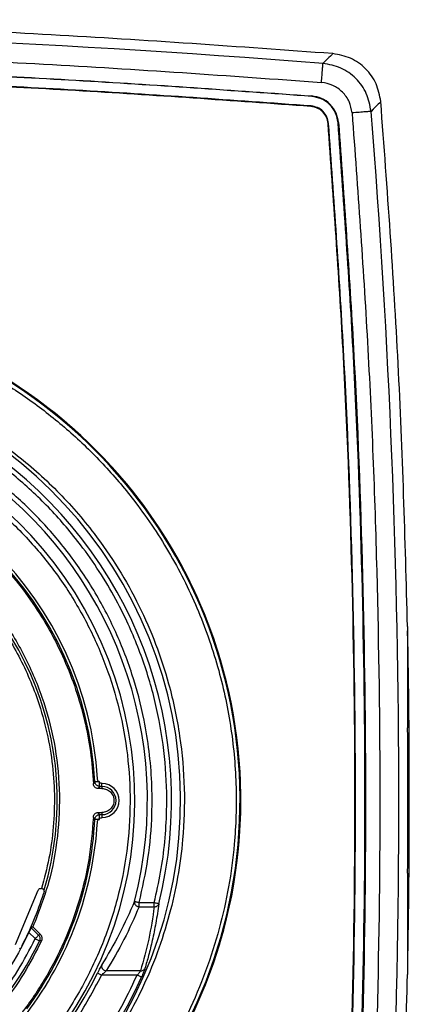
# Model space of a CAD drawing. Units: millimetres. Extents: x 10 to 416, y 10 to 287.
# Drawn here: x 280 to 290, y 70 to 96 of the extents above; entities that cross this region are included whole.
import ezdxf

# ---------------------------------------------------------------- set-up
doc = ezdxf.new("R2010")
doc.units = ezdxf.units.MM

msp = doc.modelspace()

# ---------------------------------------------------------------- linework, layer by layer
at = {"color": 7, "linetype": 'Continuous', "lineweight": 25}
for p, q in [((287.831, 93.835), (287.83, 93.822)), ((287.809, 93.559), (287.811, 93.573)), ((288.257, 93.113), (288.27, 93.114)), ((288.519, 93.134), (288.532, 93.135)), ((290.345, 79.905), (290.347, 77.77)), ((282.094, 75.771), (282.133, 75.825)), ((282.257, 75.707), (282.219, 75.652)), ((282.317, 75.652), (282.219, 75.652)), ((282.317, 75.707), (282.257, 75.707)), ((282.317, 75.707), (282.317, 75.652)), ((282.257, 74.966), (282.219, 75.021)), ((282.219, 75.021), (282.317, 75.021)), ((282.317, 75.021), (282.317, 74.966)), ((282.133, 74.847), (282.094, 74.902)), ((282.257, 74.966), (282.317, 74.966)), ((280.051, 71.556), (280.642, 72.982)), ((280.739, 73.023), (280.734, 73.025)), ((280.803, 72.958), (280.802, 72.993)), ((283.294, 72.657), (283.692, 72.657)), ((290.347, 72.903), (290.345, 70.768)), ((283.294, 72.544), (283.692, 72.544)), ((280.565, 71.709), (280.401, 71.873)), ((280.504, 72.017), (280.458, 71.993)), ((280.458, 71.993), (280.654, 71.797)), ((280.504, 72.017), (280.713, 71.808)), ((280.713, 71.808), (280.654, 71.797)), ((280.678, 71.655), (280.738, 71.666)), ((280.157, 71.435), (280.182, 71.459)), ((283.332, 70.863), (282.429, 70.863)), ((283.242, 70.75), (282.31, 70.75))]:
    msp.add_line(p, q, dxfattribs=at)
at = {"color": 8, "linetype": 'Continuous', "lineweight": 25}
for p, q in [((282.317, 75.707), (282.317, 75.787)), ((282.317, 74.966), (282.317, 74.886))]:
    msp.add_line(p, q, dxfattribs=at)
at = {"color": 7, "linetype": 'Continuous', "lineweight": 25}
for centre, radius, start, end in [((266.067, -184.164), 279.724, 85.47724, 94.4812), ((65.392, 75.336), 224.724, 355.3817, 4.61808), ((272.942, 75.336), 13.024, 102.2673, 0), ((272.942, 75.336), 13.023, 102.267, 77.733), ((272.942, 75.336), 13.003, 100.2265, 79.7735), ((272.942, 75.336), 13.024, 0, 77.7322), ((272.942, 75.336), 11.442, 99.8837, 80.1163), ((272.942, 75.336), 11.204, 346.0077, 193.9923), ((272.942, 75.336), 10.569, 345.4924, 194.5076), ((272.942, 75.336), 10.239, 125.5968, 106.4032), ((272.942, 75.336), 9.275, 3.5065, 86.4935), ((272.942, 75.336), 9.204, 3.0459, 86.9541), ((272.942, 75.336), 8.202, 343.3986, 64.2295), ((65.392, 75.336), 225, 358.88878, 1.13465), ((65.392, 75.336), 224.964, 359.51345, 0.48655), ((282.317, 75.336), 0.45, 270.7317, 89.2683), ((282.317, 75.336), 0.371, 270, 90), ((272.942, 75.336), 9.275, 322.909, 356.4935), ((272.942, 75.336), 9.204, 323.5298, 356.9541), ((272.942, 75.336), 8.567, 295.4444, 334.5556), ((272.942, 75.336), 11.4, 204.0031, 335.9969), ((272.942, 75.336), 10.307, 206.0854, 333.9146)]:
    msp.add_arc(centre, radius, start, end, dxfattribs=at)
for points in [[(288.381, 94.946), (285.917, 95.124), (280.988, 95.48), (273.58, 95.766), (266.168, 95.87), (258.756, 95.771), (251.348, 95.491), (246.419, 95.138), (243.954, 94.962)], [(269.221, 94.668), (271.291, 94.63), (275.431, 94.556), (281.636, 94.278), (285.766, 93.983), (287.831, 93.835)], [(287.83, 93.822), (285.765, 93.97), (281.635, 94.265), (275.43, 94.543), (271.29, 94.617), (269.221, 94.655)], [(288.085, 94.191), (288.09, 94.255), (288.1, 94.382), (288.113, 94.545), (288.122, 94.661), (288.124, 94.679), (288.124, 94.689)], [(287.811, 93.573), (285.747, 93.72), (281.621, 94.015), (275.422, 94.293), (271.286, 94.367), (269.218, 94.405)], [(287.809, 93.559), (285.747, 93.707), (281.621, 94.002), (275.421, 94.28), (271.286, 94.354), (269.218, 94.391)], [(290.345, 79.905), (290.281, 82.205), (290.152, 86.804), (289.812, 91.393), (289.642, 93.687)], [(289.386, 93.43), (289.376, 93.429), (289.358, 93.427), (289.242, 93.418), (289.079, 93.405), (288.951, 93.394), (288.888, 93.389)], [(288.248, 57.453), (288.392, 59.431), (288.679, 63.387), (288.908, 69.333), (288.992, 75.283), (288.911, 81.232), (288.684, 87.178), (288.399, 91.135), (288.257, 93.113)], [(288.261, 57.452), (288.405, 59.43), (288.692, 63.387), (288.922, 69.333), (289.005, 75.283), (288.924, 81.233), (288.697, 87.179), (288.412, 91.136), (288.27, 93.114)], [(288.511, 57.432), (288.654, 59.412), (288.941, 63.373), (289.171, 69.326), (289.255, 75.283), (289.174, 81.239), (288.947, 87.192), (288.662, 91.153), (288.519, 93.134)], [(288.532, 93.135), (288.675, 91.154), (288.96, 87.193), (289.187, 81.24), (289.268, 75.283), (289.185, 69.326), (288.955, 63.372), (288.667, 59.411), (288.524, 57.431)], [(279.425, 81.811), (279.619, 81.606), (280.006, 81.197), (280.512, 80.519), (280.958, 79.802), (281.334, 79.045), (281.64, 78.257), (281.871, 77.444), (282.032, 76.613), (282.073, 76.052), (282.094, 75.771)], [(278.786, 81.171), (279.065, 80.867), (279.622, 80.258), (280.274, 79.2), (280.77, 78.064), (281.089, 76.865), (281.227, 75.632), (281.175, 74.394), (280.952, 73.171), (280.653, 72.401), (280.504, 72.017)], [(282.257, 75.832), (282.241, 75.831), (282.209, 75.829), (282.168, 75.827), (282.139, 75.826), (282.135, 75.825), (282.133, 75.825)], [(282.257, 75.707), (282.257, 75.709), (282.257, 75.714), (282.257, 75.743), (282.257, 75.784), (282.257, 75.816), (282.257, 75.832)], [(282.317, 75.652), (282.358, 75.647), (282.441, 75.638), (282.546, 75.565), (282.616, 75.46), (282.641, 75.336), (282.616, 75.212), (282.546, 75.108), (282.441, 75.035), (282.358, 75.025), (282.317, 75.021)], [(282.094, 74.902), (282.063, 74.527), (282.001, 73.778), (281.733, 72.679), (281.343, 71.621), (280.823, 70.618), (280.185, 69.687), (279.437, 68.841), (278.591, 68.093), (277.66, 67.455), (276.657, 66.935), (275.599, 66.545), (274.5, 66.277), (273.751, 66.215), (273.376, 66.184)], [(282.133, 74.847), (282.135, 74.847), (282.139, 74.847), (282.168, 74.845), (282.209, 74.843), (282.241, 74.841), (282.257, 74.841)], [(282.257, 74.841), (282.257, 74.857), (282.257, 74.889), (282.257, 74.929), (282.257, 74.958), (282.257, 74.963), (282.257, 74.966)], [(280.218, 71.525), (280.328, 71.746), (280.546, 72.187), (280.703, 72.653), (280.782, 72.886)], [(283.173, 72.689), (283.176, 72.688), (283.182, 72.687), (283.21, 72.679), (283.249, 72.669), (283.279, 72.661), (283.294, 72.657)], [(283.294, 72.544), (283.294, 72.55), (283.294, 72.562), (283.294, 72.59), (283.294, 72.622), (283.294, 72.646), (283.294, 72.657)], [(283.692, 72.544), (283.692, 72.55), (283.692, 72.562), (283.692, 72.59), (283.692, 72.622), (283.692, 72.646), (283.692, 72.657)], [(283.692, 72.657), (283.707, 72.654), (283.738, 72.646), (283.777, 72.636), (283.806, 72.629), (283.811, 72.628), (283.813, 72.627)], [(280.401, 71.873), (280.256, 71.587), (279.967, 71.015), (279.409, 70.228), (278.771, 69.507), (278.05, 68.869), (277.263, 68.311), (276.691, 68.022), (276.405, 67.877)], [(280.738, 71.666), (280.587, 71.372), (280.285, 70.783), (279.708, 69.973), (279.048, 69.23), (278.305, 68.57), (277.495, 67.993), (276.906, 67.691), (276.612, 67.54)], [(280.654, 71.797), (280.652, 71.796), (280.649, 71.793), (280.628, 71.772), (280.599, 71.743), (280.577, 71.721), (280.565, 71.709)], [(280.565, 71.709), (280.58, 71.702), (280.609, 71.688), (280.646, 71.671), (280.672, 71.658), (280.676, 71.656), (280.678, 71.655)], [(282.31, 70.75), (282.296, 70.756), (282.268, 70.77), (282.232, 70.788), (282.206, 70.801), (282.201, 70.803), (282.198, 70.804)], [(283.356, 70.699), (283.354, 70.7), (283.349, 70.702), (283.322, 70.714), (283.286, 70.73), (283.257, 70.743), (283.242, 70.75)], [(289.642, 56.985), (289.812, 59.28), (290.152, 63.869), (290.281, 68.468), (290.345, 70.768)]]:
    msp.add_open_spline(points, degree=3, dxfattribs=at)
for points, knots in [([(244.25, 94.207), (246.682, 94.379), (251.546, 94.723), (258.855, 94.997), (266.168, 95.093), (273.481, 94.991), (280.79, 94.712), (285.653, 94.365), (288.085, 94.191)], [0, 0, 0, 0, 0.166687, 0.333316, 0.5, 0.666687, 0.833316, 1, 1, 1, 1]), ([(288.381, 94.946), (288.371, 94.935), (288.349, 94.914), (288.199, 94.764), (288.124, 94.689)], [0, 0, 0, 0, 0.500285, 1, 1, 1, 1]), ([(289.642, 93.687), (289.612, 93.847), (289.551, 94.165), (289.261, 94.566), (288.861, 94.857), (288.541, 94.916), (288.381, 94.946)], [0, 0, 0, 0, 0.249954, 0.499903, 0.749691, 1, 1, 1, 1]), ([(289.386, 93.43), (289.356, 93.589), (289.296, 93.909), (289.005, 94.31), (288.603, 94.598), (288.284, 94.659), (288.124, 94.689)], [0, 0, 0, 0, 0.250287, 0.500097, 0.750067, 1, 1, 1, 1]), ([(288.888, 93.389), (288.869, 93.491), (288.831, 93.694), (288.645, 93.949), (288.39, 94.133), (288.186, 94.172), (288.085, 94.191)], [0, 0, 0, 0, 0.250304, 0.500097, 0.75005, 1, 1, 1, 1]), ([(288.519, 93.134), (288.503, 93.218), (288.471, 93.393), (288.312, 93.616), (288.089, 93.775), (287.915, 93.807), (287.83, 93.822)], [0, 0, 0, 0, 0.242766, 0.499987, 0.758171, 1, 1, 1, 1]), ([(288.532, 93.135), (288.516, 93.221), (288.483, 93.398), (288.321, 93.625), (288.095, 93.788), (287.917, 93.819), (287.831, 93.835)], [0, 0, 0, 0, 0.242766, 0.499987, 0.758171, 1, 1, 1, 1]), ([(289.642, 93.687), (289.631, 93.676), (289.61, 93.655), (289.46, 93.505), (289.386, 93.43)], [0, 0, 0, 0, 0.500315, 1, 1, 1, 1]), ([(288.257, 93.113), (288.247, 93.168), (288.226, 93.281), (288.123, 93.425), (287.978, 93.528), (287.864, 93.549), (287.809, 93.559)], [0, 0, 0, 0, 0.2419481, 0.5001223, 0.7572436, 1, 1, 1, 1]), ([(288.27, 93.114), (288.26, 93.17), (288.239, 93.287), (288.132, 93.435), (287.983, 93.541), (287.867, 93.562), (287.811, 93.573)], [0, 0, 0, 0, 0.241948, 0.500122, 0.757244, 1, 1, 1, 1]), ([(288.888, 93.389), (289.034, 91.386), (289.326, 87.381), (289.56, 81.36), (289.644, 75.336), (289.56, 69.312), (289.326, 63.291), (289.034, 59.285), (288.888, 57.282)], [0, 0, 0, 0, 0.166688, 0.333315, 0.5, 0.666688, 0.833315, 1, 1, 1, 1]), ([(275.232, 88.034), (275.599, 87.958), (276.332, 87.807), (277.42, 87.454), (278.493, 87.004), (279.55, 86.44), (280.562, 85.772), (281.524, 84.997), (282.412, 84.129), (283.306, 83.067), (284.151, 81.797), (284.883, 80.315), (285.411, 78.78), (285.737, 77.229), (285.869, 75.695), (285.826, 74.308), (285.661, 73.071), (285.411, 71.955), (285.058, 70.847), (284.59, 69.744), (284.015, 68.676), (283.329, 67.65), (282.544, 66.687), (281.565, 65.702), (280.376, 64.747), (278.965, 63.886), (277.483, 63.224), (275.967, 62.761), (274.452, 62.492), (273.066, 62.412), (271.819, 62.466), (270.685, 62.615), (269.55, 62.869), (268.41, 63.236), (267.295, 63.713), (266.211, 64.305), (265.183, 65.002), (264.114, 65.889), (263.057, 66.988), (262.074, 68.316), (261.282, 69.733), (260.686, 71.202), (260.283, 72.688), (260.08, 74.061), (260.023, 75.307), (260.07, 76.45), (260.221, 77.603), (260.486, 78.772), (260.861, 79.925), (261.355, 81.057), (261.957, 82.143), (262.745, 83.287), (263.745, 84.437), (264.981, 85.535), (266.322, 86.451), (267.732, 87.172), (269.174, 87.716), (270.163, 87.929), (270.651, 88.034)], [0, 0, 0, 0, 0.014683, 0.029365, 0.044829, 0.060291, 0.076324, 0.092354, 0.108687, 0.125017, 0.14678, 0.168364, 0.189725, 0.210332, 0.230435, 0.25, 0.264684, 0.279365, 0.294829, 0.310291, 0.326324, 0.342354, 0.358687, 0.375017, 0.39678, 0.418364, 0.439725, 0.460332, 0.480435, 0.5, 0.514684, 0.529365, 0.544829, 0.560291, 0.576324, 0.592354, 0.608687, 0.625017, 0.64678, 0.668364, 0.689725, 0.710332, 0.730435, 0.75, 0.764684, 0.779365, 0.794829, 0.810291, 0.826324, 0.842354, 0.858687, 0.875017, 0.89678, 0.918364, 0.939725, 0.960332, 0.980435, 1, 1, 1, 1]), ([(274.974, 86.697), (275.302, 86.63), (275.959, 86.496), (276.933, 86.181), (277.894, 85.78), (278.947, 85.219), (280.051, 84.468), (281.159, 83.487), (282.055, 82.458), (282.761, 81.435), (283.301, 80.463), (283.744, 79.451), (284.118, 78.308), (284.385, 77.039), (284.505, 75.667), (284.467, 74.425), (284.32, 73.318), (284.098, 72.319), (283.782, 71.327), (283.317, 70.228), (282.666, 69.062), (281.787, 67.872), (280.841, 66.888), (279.885, 66.094), (278.965, 65.47), (277.995, 64.94), (276.89, 64.467), (275.649, 64.088), (274.293, 63.847), (273.053, 63.775), (271.937, 63.824), (270.923, 63.957), (269.906, 64.184), (268.77, 64.55), (267.551, 65.096), (266.289, 65.866), (265.225, 66.721), (264.35, 67.603), (263.647, 68.465), (263.033, 69.384), (262.464, 70.443), (261.977, 71.645), (261.617, 72.975), (261.436, 74.203), (261.386, 75.319), (261.429, 76.341), (261.565, 77.374), (261.829, 78.538), (262.264, 79.8), (262.921, 81.126), (263.678, 82.261), (264.479, 83.211), (265.275, 83.987), (266.137, 84.68), (267.141, 85.341), (268.296, 85.93), (269.587, 86.415), (270.472, 86.604), (270.909, 86.697)], [0, 0, 0, 0, 0.0146804, 0.0293627, 0.0448238, 0.0602888, 0.0816496, 0.1032342, 0.1249981, 0.1413287, 0.1576629, 0.173693, 0.1897268, 0.2103304, 0.2304335, 0.25, 0.2646795, 0.2793627, 0.2948238, 0.3102888, 0.3316496, 0.3532342, 0.3749981, 0.3913287, 0.4076629, 0.423693, 0.4397268, 0.4603304, 0.4804335, 0.5, 0.5146795, 0.5293627, 0.5448238, 0.5602888, 0.5816496, 0.6032342, 0.6249981, 0.6413287, 0.6576629, 0.673693, 0.6897268, 0.7103304, 0.7304335, 0.75, 0.7646795, 0.7793627, 0.7948238, 0.8102888, 0.8316496, 0.8532342, 0.8749981, 0.8913287, 0.9076629, 0.923693, 0.9397268, 0.9603304, 0.9804344, 1, 1, 1, 1]), ([(283.692, 72.657), (283.752, 72.922), (283.872, 73.449), (283.977, 74.255), (284.037, 75.218), (284, 76.338), (283.811, 77.605), (283.476, 78.85), (283.048, 79.918), (282.588, 80.808), (282.137, 81.536), (281.556, 82.329), (280.818, 83.161), (280.004, 83.893), (279.244, 84.46), (278.568, 84.892), (277.73, 85.345), (276.712, 85.78), (275.494, 86.142), (274.232, 86.366), (272.942, 86.44), (271.651, 86.366), (270.526, 86.166), (269.573, 85.902), (268.785, 85.618), (267.91, 85.224), (266.967, 84.692), (266.091, 84.063), (265.372, 83.44), (264.789, 82.854), (264.154, 82.11), (263.502, 81.184), (262.888, 80.05), (262.407, 78.85), (262.109, 77.741), (261.943, 76.758), (261.866, 75.913), (261.855, 74.942), (261.934, 73.848), (262.106, 73.054), (262.191, 72.657)], [0, 0, 0, 0, 0.020199, 0.040345, 0.060547, 0.092156, 0.123772, 0.155955, 0.188144, 0.209434, 0.230663, 0.251958, 0.282745, 0.313538, 0.333486, 0.353384, 0.373337, 0.404575, 0.43582, 0.467906, 0.499999, 0.532084, 0.564177, 0.585028, 0.605822, 0.626679, 0.656567, 0.686461, 0.70701, 0.727505, 0.748059, 0.779953, 0.811853, 0.844036, 0.876225, 0.897325, 0.918365, 0.93947, 0.969733, 1, 1, 1, 1]), ([(283.294, 72.657), (283.381, 73.042), (283.554, 73.81), (283.64, 74.87), (283.636, 75.812), (283.567, 76.632), (283.413, 77.587), (283.13, 78.665), (282.671, 79.832), (282.081, 80.935), (281.377, 81.946), (280.573, 82.86), (279.69, 83.66), (278.734, 84.351), (277.704, 84.935), (276.598, 85.41), (275.418, 85.763), (274.194, 85.981), (272.942, 86.054), (271.689, 85.981), (270.465, 85.763), (269.285, 85.41), (268.298, 84.986), (267.486, 84.545), (266.832, 84.124), (266.098, 83.573), (265.31, 82.86), (264.506, 81.946), (263.802, 80.935), (263.212, 79.832), (262.753, 78.664), (262.436, 77.454), (262.261, 76.224), (262.234, 75.137), (262.299, 74.204), (262.408, 73.423), (262.529, 72.913), (262.589, 72.657)], [0, 0, 0, 0, 0.030258, 0.060513, 0.081623, 0.102666, 0.123769, 0.15597, 0.188164, 0.220073, 0.251975, 0.282765, 0.313549, 0.343431, 0.373307, 0.404554, 0.435794, 0.467897, 0.499993, 0.532096, 0.564192, 0.595439, 0.626679, 0.646624, 0.666514, 0.686454, 0.717244, 0.748028, 0.779936, 0.811838, 0.844039, 0.876233, 0.907855, 0.93947, 0.959666, 0.979806, 1, 1, 1, 1]), ([(270.085, 85.039), (270.465, 85.137), (271.236, 85.336), (272.441, 85.461), (273.688, 85.45), (274.954, 85.276), (276.21, 84.938), (277.419, 84.437), (278.554, 83.784), (279.589, 82.996), (280.498, 82.099), (281.27, 81.119), (281.899, 80.085), (282.393, 79.002), (282.758, 77.87), (282.991, 76.682), (283.082, 75.438), (283.015, 74.163), (282.783, 72.883), (282.385, 71.636), (281.83, 70.45), (281.131, 69.353), (280.313, 68.372), (279.401, 67.521), (278.423, 66.808), (277.386, 66.225), (276.288, 65.767), (275.124, 65.435), (273.892, 65.24), (272.615, 65.2), (271.32, 65.324), (270.044, 65.617), (268.816, 66.071), (267.665, 66.675), (266.618, 67.409), (265.694, 68.246), (264.902, 69.161), (264.234, 70.146), (263.686, 71.201), (263.257, 72.334), (262.961, 73.545), (262.813, 74.814), (262.829, 76.115), (263.014, 77.411), (263.364, 78.672), (263.87, 79.87), (264.513, 80.975), (265.271, 81.964), (266.112, 82.837), (266.743, 83.321), (267.054, 83.561)], [0, 0, 0, 0, 0.0195584, 0.0396584, 0.0602668, 0.0816338, 0.1032265, 0.125, 0.1467697, 0.1683624, 0.1897332, 0.2103377, 0.2304388, 0.25, 0.2695574, 0.2896584, 0.3102668, 0.3316338, 0.3532265, 0.375, 0.3967697, 0.4183624, 0.4397332, 0.4603377, 0.4804388, 0.5, 0.5195574, 0.5396584, 0.5602668, 0.5816338, 0.6032265, 0.625, 0.6467697, 0.6683624, 0.6897332, 0.7103377, 0.7304388, 0.75, 0.7695574, 0.7896584, 0.8102668, 0.8316338, 0.8532265, 0.875, 0.8967697, 0.9183624, 0.9397332, 0.9603377, 0.9804397, 1, 1, 1, 1]), ([(277.516, 82.054), (277.737, 81.894), (278.182, 81.572), (278.79, 81), (279.446, 80.251), (280.088, 79.281), (280.571, 78.211), (280.863, 77.225), (281.02, 76.362), (281.083, 75.498), (281.053, 74.647), (280.944, 73.82), (280.803, 73.288), (280.734, 73.025)], [0, 0, 0, 0, 0.07968, 0.160934, 0.243672, 0.370956, 0.499922, 0.58592, 0.67143, 0.756328, 0.839044, 0.920309, 1, 1, 1, 1]), ([(290.347, 77.77), (290.347, 77.745), (290.346, 77.694), (290.346, 77.567), (290.347, 77.415), (290.348, 77.303), (290.348, 77.247)], [0, 0, 0, 0, 0.250037, 0.499976, 0.749931, 1, 1, 1, 1]), ([(282.219, 75.652), (282.203, 75.654), (282.171, 75.657), (282.131, 75.684), (282.102, 75.724), (282.097, 75.755), (282.094, 75.771)], [0, 0, 0, 0, 0.25028, 0.500089, 0.749898, 1, 1, 1, 1]), ([(282.257, 75.707), (282.248, 75.708), (282.231, 75.709), (282.201, 75.719), (282.17, 75.739), (282.148, 75.77), (282.136, 75.799), (282.134, 75.816), (282.133, 75.825)], [0, 0, 0, 0, 0.144233, 0.271585, 0.499998, 0.727997, 0.855581, 1, 1, 1, 1]), ([(282.322, 75.786), (282.308, 75.788), (282.28, 75.791), (282.243, 75.813), (282.215, 75.846), (282.202, 75.878), (282.2, 75.898), (282.199, 75.904)], [0, 0, 0, 0, 0.226239, 0.452228, 0.680486, 0.902871, 1, 1, 1, 1]), ([(282.094, 74.902), (282.097, 74.917), (282.102, 74.949), (282.131, 74.988), (282.171, 75.015), (282.203, 75.019), (282.219, 75.021)], [0, 0, 0, 0, 0.2502855, 0.5000969, 0.7499035, 1, 1, 1, 1]), ([(282.133, 74.847), (282.134, 74.856), (282.136, 74.873), (282.148, 74.903), (282.171, 74.934), (282.21, 74.96), (282.242, 74.964), (282.257, 74.966)], [0, 0, 0, 0, 0.14459, 0.272344, 0.500686, 0.750766, 1, 1, 1, 1]), ([(282.199, 74.769), (282.202, 74.783), (282.206, 74.811), (282.23, 74.847), (282.264, 74.873), (282.297, 74.885), (282.316, 74.886), (282.322, 74.886)], [0, 0, 0, 0, 0.226238, 0.452228, 0.680486, 0.90287, 1, 1, 1, 1]), ([(290.348, 73.426), (290.348, 73.37), (290.347, 73.258), (290.346, 73.105), (290.346, 72.978), (290.347, 72.928), (290.347, 72.903)], [0, 0, 0, 0, 0.250062, 0.50001, 0.749957, 1, 1, 1, 1]), ([(280.642, 72.982), (280.646, 72.991), (280.655, 73.007), (280.679, 73.023), (280.706, 73.031), (280.724, 73.027), (280.734, 73.025)], [0, 0, 0, 0, 0.25096, 0.500156, 0.750794, 1, 1, 1, 1]), ([(280.802, 72.993), (280.801, 72.994), (280.8, 72.995), (280.785, 73.003), (280.765, 73.012), (280.748, 73.019), (280.739, 73.023)], [0, 0, 0, 0, 0.249632, 0.500452, 0.750038, 1, 1, 1, 1]), ([(280.803, 72.958), (280.803, 72.957), (280.802, 72.955), (280.8, 72.946), (280.797, 72.935), (280.793, 72.921), (280.788, 72.905), (280.784, 72.892), (280.782, 72.886)], [0, 0, 0, 0, 0.187271, 0.374406, 0.515201, 0.655943, 0.827963, 1, 1, 1, 1]), ([(283.173, 72.689), (283.047, 72.4), (282.802, 71.842), (282.474, 71.293), (282.316, 71.028)], [0, 0, 0, 0, 0.518764, 1, 1, 1, 1]), ([(283.173, 72.689), (283.172, 72.679), (283.17, 72.662), (283.175, 72.636), (283.184, 72.613), (283.198, 72.592), (283.217, 72.574), (283.239, 72.559), (283.265, 72.548), (283.284, 72.546), (283.294, 72.544)], [0, 0, 0, 0, 0.14469, 0.265812, 0.378542, 0.500096, 0.623233, 0.737158, 0.857754, 1, 1, 1, 1]), ([(283.294, 72.544), (283.169, 72.257), (282.923, 71.693), (282.592, 71.136), (282.429, 70.863)], [0, 0, 0, 0, 0.508588, 1, 1, 1, 1]), ([(283.692, 72.544), (283.649, 72.261), (283.563, 71.7), (283.409, 71.14), (283.332, 70.863)], [0, 0, 0, 0, 0.503478, 1, 1, 1, 1]), ([(283.813, 72.627), (283.788, 72.457), (283.74, 72.135), (283.646, 71.681), (283.55, 71.285), (283.48, 71.041), (283.447, 70.928)], [0, 0, 0, 0, 0.3, 0.566719, 0.800076, 1, 1, 1, 1]), ([(283.692, 72.544), (283.705, 72.545), (283.733, 72.547), (283.768, 72.564), (283.798, 72.59), (283.808, 72.614), (283.813, 72.627)], [0, 0, 0, 0, 0.243014, 0.500053, 0.716413, 1, 1, 1, 1]), ([(280.458, 71.993), (280.457, 71.993), (280.457, 71.992), (280.453, 71.984), (280.447, 71.973), (280.438, 71.954), (280.427, 71.929), (280.414, 71.901), (280.405, 71.883), (280.401, 71.873)], [0, 0, 0, 0, 0.1180256, 0.2401677, 0.3670058, 0.4990573, 0.7072058, 0.8430875, 1, 1, 1, 1]), ([(276.569, 67.713), (276.851, 67.859), (277.419, 68.152), (278.202, 68.711), (278.925, 69.353), (279.567, 70.076), (280.126, 70.859), (280.419, 71.427), (280.565, 71.709)], [0, 0, 0, 0, 0.165391, 0.332138, 0.5, 0.667821, 0.834588, 1, 1, 1, 1]), ([(280.654, 71.797), (280.662, 71.787), (280.679, 71.767), (280.69, 71.73), (280.692, 71.692), (280.683, 71.668), (280.678, 71.655)], [0, 0, 0, 0, 0.266974, 0.499997, 0.735779, 1, 1, 1, 1]), ([(280.738, 71.666), (280.742, 71.678), (280.751, 71.702), (280.749, 71.741), (280.738, 71.778), (280.721, 71.798), (280.713, 71.808)], [0, 0, 0, 0, 0.249869, 0.499619, 0.750037, 1, 1, 1, 1]), ([(282.316, 71.028), (282.309, 71.016), (282.294, 70.992), (282.265, 70.936), (282.232, 70.873), (282.21, 70.827), (282.198, 70.804)], [0, 0, 0, 0, 0.24675, 0.500994, 0.749015, 1, 1, 1, 1]), ([(282.316, 71.028), (282.312, 71.015), (282.305, 70.99), (282.314, 70.948), (282.338, 70.908), (282.378, 70.875), (282.412, 70.867), (282.429, 70.863)], [0, 0, 0, 0, 0.18654, 0.373761, 0.560564, 0.780355, 1, 1, 1, 1]), ([(282.31, 70.75), (282.324, 70.764), (282.347, 70.787), (282.38, 70.819), (282.407, 70.844), (282.422, 70.857), (282.429, 70.863)], [0, 0, 0, 0, 0.325412, 0.518065, 0.781456, 1, 1, 1, 1]), ([(283.242, 70.75), (283.253, 70.762), (283.272, 70.784), (283.299, 70.816), (283.32, 70.844), (283.328, 70.857), (283.332, 70.863)], [0, 0, 0, 0, 0.291731, 0.524695, 0.778036, 1, 1, 1, 1]), ([(283.332, 70.863), (283.344, 70.863), (283.369, 70.864), (283.402, 70.877), (283.43, 70.899), (283.441, 70.918), (283.447, 70.928)], [0, 0, 0, 0, 0.249975, 0.499953, 0.749846, 1, 1, 1, 1]), ([(283.447, 70.928), (283.443, 70.916), (283.435, 70.891), (283.413, 70.833), (283.387, 70.768), (283.366, 70.722), (283.356, 70.699)], [0, 0, 0, 0, 0.245942, 0.498517, 0.746881, 1, 1, 1, 1]), ([(262.641, 70.75), (262.791, 70.436), (263.093, 69.803), (263.66, 68.906), (264.315, 68.048), (265.061, 67.247), (265.89, 66.514), (266.791, 65.864), (267.751, 65.306), (268.757, 64.846), (269.793, 64.491), (270.843, 64.241), (271.893, 64.093), (272.942, 64.045), (273.99, 64.093), (275.04, 64.241), (276.09, 64.491), (277.126, 64.846), (278.132, 65.306), (279.092, 65.864), (279.993, 66.514), (280.822, 67.247), (281.568, 68.048), (282.223, 68.906), (282.79, 69.803), (283.092, 70.436), (283.242, 70.75)], [0, 0, 0, 0, 0.040139, 0.080937, 0.122356, 0.16466, 0.207225, 0.25, 0.292766, 0.335331, 0.377644, 0.419054, 0.459854, 0.5, 0.540137, 0.580937, 0.622356, 0.66466, 0.707225, 0.75, 0.792766, 0.835331, 0.877644, 0.919054, 0.959856, 1, 1, 1, 1]), ([(263.573, 70.75), (263.717, 70.473), (264.009, 69.915), (264.543, 69.127), (265.255, 68.248), (266.197, 67.333), (267.402, 66.456), (268.719, 65.76), (270.107, 65.262), (271.523, 64.969), (272.786, 64.884), (273.883, 64.933), (274.826, 65.062), (275.928, 65.316), (277.165, 65.76), (278.481, 66.456), (279.687, 67.332), (280.741, 68.362), (281.637, 69.5), (282.088, 70.337), (282.31, 70.75)], [0, 0, 0, 0, 0.040253, 0.081125, 0.122566, 0.185973, 0.250027, 0.31408, 0.377487, 0.43964, 0.5, 0.540255, 0.581125, 0.622566, 0.685973, 0.750027, 0.81408, 0.877487, 0.93964, 1, 1, 1, 1])]:
    msp.add_open_spline(points, degree=3, knots=knots, dxfattribs=at)

doc.saveas('drawing.dxf')
